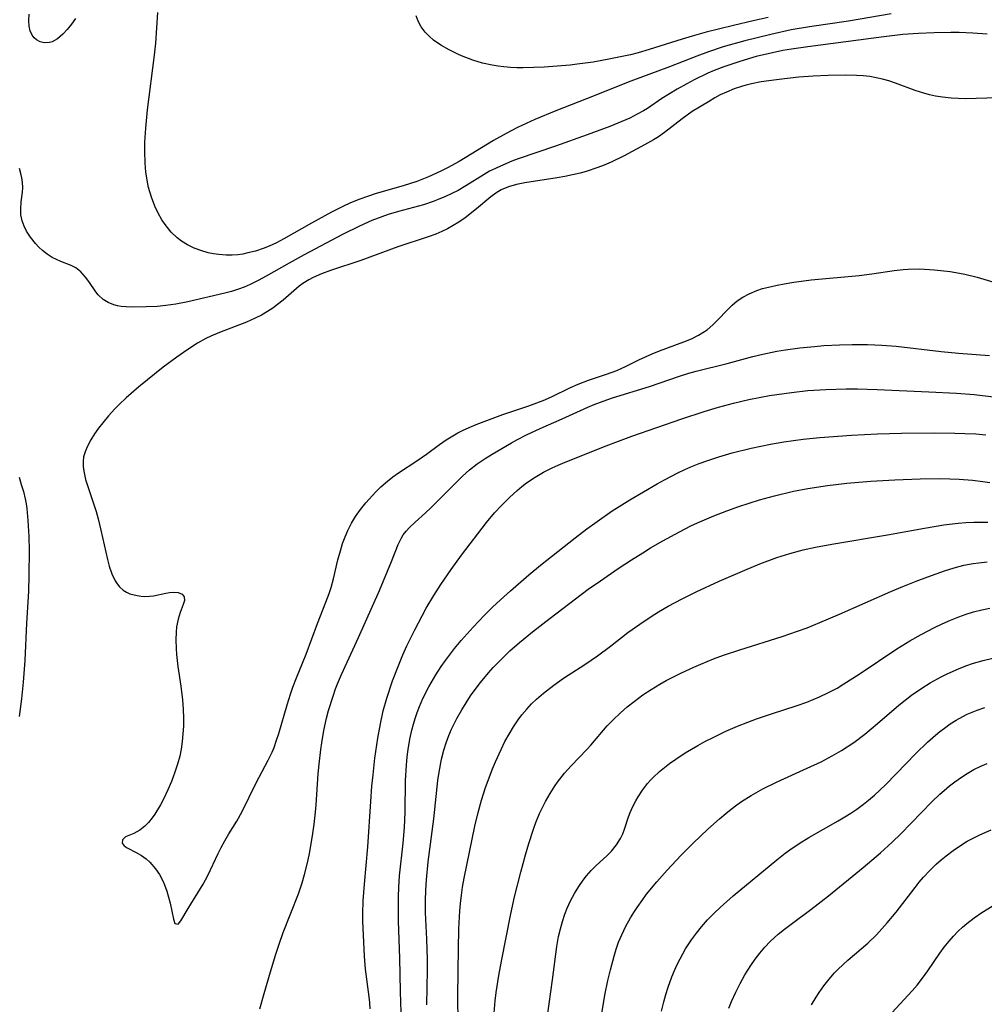
# Model space of a CAD drawing. Units: inches. Extents: x 2033633 to 2038591, y 226592 to 232068.
# Drawn here: x 2035800 to 2035892, y 227984 to 228078 of the extents above; entities that cross this region are included whole.
import ezdxf

# ---------------------------------------------------------------- set-up
doc = ezdxf.new("R2010")
doc.units = ezdxf.units.IN
doc.header["$MEASUREMENT"] = 0
doc.layers.add('c_07_T13S_R18E', color=50, linetype='Continuous')

msp = doc.modelspace()

# ---------------------------------------------------------------- linework, layer by layer
at = {"layer": 'c_07_T13S_R18E'}
for points in [[(2035805.719, 228077.701, 938), (2035805.343, 228077.185, 938), (2035804.931, 228076.67, 938), (2035804.511, 228076.216, 938), (2035804.016, 228075.791, 938), (2035803.513, 228075.5, 938), (2035803.232, 228075.412, 938), (2035802.752, 228075.389, 938), (2035802.369, 228075.487, 938), (2035802.02, 228075.674, 938), (2035801.78, 228075.879, 938), (2035801.581, 228076.132, 938), (2035801.399, 228076.522, 938), (2035801.297, 228076.97, 938), (2035801.27, 228077.477, 938), (2035801.32, 228078.127, 938)], [(2035883.334, 228078.165, 938), (2035879.262, 228077.472, 938), (2035875.549, 228076.932, 938), (2035873.814, 228076.618, 938), (2035871.879, 228076.201, 938), (2035869.409, 228075.581, 938), (2035867.358, 228075, 938), (2035865.934, 228074.535, 938), (2035864.85, 228074.134, 938), (2035862.225, 228073.121, 938), (2035858.569, 228071.762, 938), (2035854.354, 228070.068, 938), (2035851.427, 228068.94, 938), (2035849.408, 228068.097, 938), (2035847.769, 228067.334, 938), (2035846.695, 228066.779, 938), (2035845.496, 228066.091, 938), (2035842.214, 228064.095, 938), (2035841.111, 228063.493, 938), (2035840.468, 228063.172, 938), (2035839.306, 228062.646, 938), (2035838.199, 228062.213, 938), (2035836.905, 228061.786, 938), (2035834.322, 228061.045, 938), (2035833.5, 228060.784, 938), (2035832.775, 228060.525, 938), (2035831.872, 228060.157, 938), (2035831.161, 228059.831, 938), (2035830.087, 228059.292, 938), (2035828.16, 228058.241, 938), (2035825.546, 228056.753, 938), (2035824.851, 228056.378, 938), (2035824.158, 228056.052, 938), (2035823.57, 228055.819, 938), (2035822.85, 228055.585, 938), (2035822.124, 228055.398, 938), (2035821.644, 228055.3, 938), (2035821.163, 228055.23, 938), (2035820.61, 228055.192, 938), (2035820.055, 228055.196, 938), (2035819.366, 228055.25, 938), (2035818.856, 228055.324, 938), (2035818.351, 228055.426, 938), (2035817.653, 228055.618, 938), (2035817, 228055.861, 938), (2035816.376, 228056.164, 938), (2035815.79, 228056.528, 938), (2035815.386, 228056.842, 938), (2035814.831, 228057.374, 938), (2035814.335, 228057.971, 938), (2035813.939, 228058.554, 938), (2035813.589, 228059.175, 938), (2035813.273, 228059.847, 938), (2035812.939, 228060.721, 938), (2035812.675, 228061.626, 938), (2035812.592, 228061.987, 938), (2035812.414, 228063.088, 938), (2035812.336, 228063.97, 938), (2035812.301, 228065.049, 938), (2035812.315, 228065.928, 938), (2035812.397, 228067.281, 938), (2035812.573, 228069.027, 938), (2035813.245, 228074.214, 938), (2035813.348, 228075.356, 938), (2035813.557, 228078.286, 938)], [(2035871.621, 228077.813, 940), (2035870.202, 228077.496, 940), (2035868.324, 228077.051, 940), (2035865.733, 228076.406, 940), (2035864.408, 228076.039, 940), (2035863.431, 228075.746, 940), (2035860.313, 228074.747, 940), (2035859.267, 228074.454, 940), (2035858.519, 228074.268, 940), (2035856.47, 228073.832, 940), (2035854.97, 228073.562, 940), (2035853.46, 228073.353, 940), (2035852.778, 228073.283, 940), (2035850.326, 228073.09, 940), (2035849.314, 228073.041, 940), (2035848.315, 228073.019, 940), (2035847.705, 228073.028, 940), (2035847.096, 228073.058, 940), (2035846.484, 228073.111, 940), (2035845.928, 228073.178, 940), (2035845.376, 228073.266, 940), (2035844.441, 228073.472, 940), (2035843.523, 228073.754, 940), (2035842.448, 228074.171, 940), (2035842.082, 228074.331, 940), (2035841.263, 228074.726, 940), (2035840.489, 228075.167, 940), (2035839.796, 228075.655, 940), (2035839.373, 228076.023, 940), (2035838.994, 228076.424, 940), (2035838.621, 228076.922, 940), (2035838.321, 228077.462, 940), (2035838.121, 228077.969, 940)], [(2035892.466, 228076.211, 936), (2035891.104, 228076.322, 936), (2035889.785, 228076.379, 936), (2035888.991, 228076.385, 936), (2035887.407, 228076.356, 936), (2035885.917, 228076.294, 936), (2035884.427, 228076.187, 936), (2035882.645, 228075.982, 936), (2035875.402, 228075.03, 936), (2035873.844, 228074.798, 936), (2035873.021, 228074.657, 936), (2035872.025, 228074.457, 936), (2035870.495, 228074.084, 936), (2035868.928, 228073.626, 936), (2035867.418, 228073.113, 936), (2035866.501, 228072.758, 936), (2035865.898, 228072.499, 936), (2035864.59, 228071.873, 936), (2035863.888, 228071.505, 936), (2035862.959, 228070.988, 936), (2035862.227, 228070.548, 936), (2035861.515, 228070.088, 936), (2035860.133, 228069.156, 936), (2035859.776, 228068.935, 936), (2035859.173, 228068.595, 936), (2035858.454, 228068.236, 936), (2035857.715, 228067.907, 936), (2035856.552, 228067.436, 936), (2035854.402, 228066.632, 936), (2035851.396, 228065.557, 936), (2035847.848, 228064.344, 936), (2035847.245, 228064.119, 936), (2035846.153, 228063.67, 936), (2035845.666, 228063.446, 936), (2035845.125, 228063.171, 936), (2035844.598, 228062.874, 936), (2035842.852, 228061.773, 936), (2035842.132, 228061.355, 936), (2035841.539, 228061.049, 936), (2035840.931, 228060.767, 936), (2035840.241, 228060.477, 936), (2035839.761, 228060.296, 936), (2035838.826, 228059.989, 936), (2035836.457, 228059.349, 936), (2035835.481, 228059.055, 936), (2035834.852, 228058.841, 936), (2035833.917, 228058.482, 936), (2035832.737, 228057.955, 936), (2035831.129, 228057.145, 936), (2035827.476, 228055.214, 936), (2035826.048, 228054.425, 936), (2035823.87, 228053.18, 936), (2035823.107, 228052.769, 936), (2035822.332, 228052.391, 936), (2035821.78, 228052.157, 936), (2035821.219, 228051.949, 936), (2035820.573, 228051.745, 936), (2035819.919, 228051.565, 936), (2035816.399, 228050.74, 936), (2035815.277, 228050.521, 936), (2035814.32, 228050.393, 936), (2035813.491, 228050.319, 936), (2035812.438, 228050.263, 936), (2035811.005, 228050.238, 936), (2035810.526, 228050.258, 936), (2035810.064, 228050.304, 936), (2035809.725, 228050.363, 936), (2035809.356, 228050.46, 936), (2035808.816, 228050.679, 936), (2035808.341, 228050.979, 936), (2035807.889, 228051.412, 936), (2035807.657, 228051.704, 936), (2035806.977, 228052.686, 936), (2035806.665, 228053.101, 936), (2035806.233, 228053.591, 936), (2035805.76, 228053.981, 936), (2035805.293, 228054.221, 936), (2035804.334, 228054.585, 936), (2035803.912, 228054.762, 936), (2035803.491, 228054.974, 936), (2035803.027, 228055.273, 936), (2035802.585, 228055.629, 936), (2035802.242, 228055.955, 936), (2035801.918, 228056.305, 936), (2035801.43, 228056.915, 936), (2035801.06, 228057.478, 936), (2035800.821, 228057.952, 936), (2035800.645, 228058.445, 936), (2035800.53, 228059.019, 936), (2035800.505, 228059.577, 936), (2035800.56, 228060.267, 936), (2035800.67, 228061.199, 936), (2035800.691, 228061.644, 936), (2035800.675, 228062.096, 936), (2035800.621, 228062.533, 936), (2035800.53, 228062.972, 936), (2035800.402, 228063.443, 936)], [(2035893.433, 228070.148, 934), (2035890.41, 228070.074, 934), (2035889.718, 228070.087, 934), (2035889.028, 228070.126, 934), (2035888.224, 228070.21, 934), (2035887.545, 228070.321, 934), (2035886.992, 228070.444, 934), (2035886.446, 228070.594, 934), (2035885.609, 228070.874, 934), (2035883.731, 228071.565, 934), (2035883.117, 228071.766, 934), (2035882.495, 228071.942, 934), (2035881.902, 228072.078, 934), (2035881.302, 228072.183, 934), (2035880.667, 228072.257, 934), (2035880.025, 228072.301, 934), (2035879.017, 228072.326, 934), (2035877.349, 228072.29, 934), (2035875.898, 228072.215, 934), (2035874.554, 228072.113, 934), (2035873.173, 228071.978, 934), (2035872.419, 228071.888, 934), (2035870.949, 228071.669, 934), (2035870.048, 228071.493, 934), (2035869.525, 228071.367, 934), (2035869.18, 228071.272, 934), (2035868.4, 228071.02, 934), (2035867.647, 228070.716, 934), (2035867.072, 228070.436, 934), (2035866.564, 228070.162, 934), (2035865.94, 228069.796, 934), (2035864.407, 228068.85, 934), (2035863.428, 228068.174, 934), (2035861.752, 228066.852, 934), (2035861.189, 228066.463, 934), (2035860.711, 228066.161, 934), (2035859.873, 228065.675, 934), (2035857.912, 228064.633, 934), (2035856.685, 228064.034, 934), (2035856.02, 228063.749, 934), (2035855.416, 228063.521, 934), (2035854.308, 228063.162, 934), (2035853.75, 228063.008, 934), (2035853.018, 228062.832, 934), (2035852.282, 228062.679, 934), (2035851.543, 228062.546, 934), (2035848.482, 228062.088, 934), (2035847.681, 228061.921, 934), (2035846.92, 228061.702, 934), (2035846.214, 228061.408, 934), (2035845.705, 228061.105, 934), (2035845.242, 228060.756, 934), (2035843.873, 228059.586, 934), (2035842.793, 228058.751, 934), (2035842.189, 228058.336, 934), (2035841.659, 228058.005, 934), (2035841.109, 228057.698, 934), (2035840.563, 228057.434, 934), (2035840.001, 228057.194, 934), (2035839.286, 228056.923, 934), (2035836.377, 228055.991, 934), (2035832.863, 228054.666, 934), (2035829.988, 228053.72, 934), (2035829.138, 228053.417, 934), (2035828.326, 228053.07, 934), (2035827.918, 228052.856, 934), (2035827.363, 228052.503, 934), (2035826.996, 228052.224, 934), (2035825.487, 228050.913, 934), (2035824.944, 228050.479, 934), (2035824.487, 228050.145, 934), (2035823.999, 228049.827, 934), (2035823.41, 228049.492, 934), (2035822.798, 228049.185, 934), (2035821.977, 228048.823, 934), (2035819.412, 228047.836, 934), (2035818.593, 228047.485, 934), (2035818.115, 228047.251, 934), (2035817.316, 228046.803, 934), (2035816.32, 228046.154, 934), (2035815.374, 228045.498, 934), (2035814.066, 228044.525, 934), (2035811.752, 228042.658, 934), (2035810.538, 228041.615, 934), (2035809.857, 228040.979, 934), (2035809.454, 228040.569, 934), (2035808.861, 228039.913, 934), (2035808.306, 228039.24, 934), (2035807.909, 228038.722, 934), (2035807.541, 228038.2, 934), (2035807.183, 228037.63, 934), (2035806.82, 228036.955, 934), (2035806.622, 228036.482, 934), (2035806.488, 228036.001, 934), (2035806.434, 228035.549, 934), (2035806.439, 228035.088, 934), (2035806.495, 228034.629, 934), (2035806.677, 228033.846, 934), (2035807.495, 228031.376, 934), (2035807.675, 228030.786, 934), (2035807.865, 228030.102, 934), (2035808.135, 228029.008, 934), (2035808.751, 228026.231, 934), (2035808.919, 228025.601, 934), (2035809.172, 228024.862, 934), (2035809.487, 228024.2, 934), (2035809.679, 228023.899, 934), (2035809.893, 228023.634, 934), (2035810.251, 228023.314, 934), (2035810.557, 228023.123, 934), (2035810.887, 228022.973, 934), (2035811.574, 228022.787, 934), (2035811.95, 228022.737, 934), (2035812.329, 228022.717, 934), (2035812.744, 228022.729, 934), (2035813.147, 228022.775, 934), (2035814.298, 228023.025, 934), (2035814.659, 228023.087, 934), (2035815.059, 228023.117, 934), (2035815.494, 228023.073, 934), (2035815.853, 228022.919, 934), (2035816.057, 228022.667, 934), (2035816.077, 228022.338, 934), (2035815.968, 228021.936, 934), (2035815.675, 228021.17, 934), (2035815.471, 228020.555, 934), (2035815.342, 228019.83, 934), (2035815.299, 228019.325, 934), (2035815.276, 228018.569, 934), (2035815.297, 228017.773, 934), (2035815.337, 228017.199, 934), (2035815.467, 228016.03, 934), (2035815.727, 228014.185, 934), (2035815.883, 228012.876, 934), (2035815.957, 228011.956, 934), (2035815.986, 228011.162, 934), (2035815.981, 228010.371, 934), (2035815.945, 228009.642, 934), (2035815.877, 228008.918, 934), (2035815.773, 228008.19, 934), (2035815.641, 228007.527, 934), (2035815.434, 228006.745, 934), (2035815.183, 228005.98, 934), (2035814.85, 228005.116, 934), (2035814.505, 228004.317, 934), (2035814.079, 228003.428, 934), (2035813.792, 228002.886, 934), (2035813.259, 228001.993, 934), (2035813.016, 228001.638, 934), (2035812.678, 228001.21, 934), (2035812.324, 228000.84, 934), (2035811.85, 228000.471, 934), (2035811.255, 228000.164, 934), (2035810.467, 227999.82, 934), (2035810.183, 227999.539, 934), (2035810.143, 227999.244, 934), (2035810.36, 227998.965, 934), (2035810.64, 227998.774, 934), (2035811.505, 227998.336, 934), (2035811.994, 227998.053, 934), (2035812.429, 227997.734, 934), (2035812.78, 227997.419, 934), (2035813.331, 227996.796, 934), (2035813.701, 227996.25, 934), (2035814.019, 227995.661, 934), (2035814.198, 227995.259, 934), (2035814.409, 227994.679, 934), (2035814.579, 227994.098, 934), (2035814.716, 227993.531, 934), (2035815.029, 227991.996, 934), (2035815.176, 227991.578, 934), (2035815.476, 227991.511, 934), (2035815.753, 227991.845, 934), (2035816.432, 227993.031, 934), (2035817.878, 227995.323, 934), (2035818.322, 227996.157, 934), (2035819.297, 227998.247, 934), (2035819.579, 227998.806, 934), (2035819.936, 227999.465, 934), (2035820.315, 228000.109, 934), (2035821.064, 228001.316, 934), (2035821.588, 228002.256, 934), (2035822.921, 228004.979, 934), (2035824.059, 228007.119, 934), (2035824.427, 228007.903, 934), (2035824.609, 228008.347, 934), (2035824.857, 228009.03, 934), (2035825.063, 228009.669, 934), (2035825.859, 228012.394, 934), (2035826.187, 228013.423, 934), (2035826.411, 228014.066, 934), (2035826.745, 228014.953, 934), (2035827.66, 228017.231, 934), (2035828.747, 228020.131, 934), (2035829.55, 228022.171, 934), (2035829.857, 228022.997, 934), (2035830.037, 228023.562, 934), (2035830.26, 228024.39, 934), (2035830.693, 228026.201, 934), (2035830.926, 228027.063, 934), (2035831.136, 228027.735, 934), (2035831.373, 228028.394, 934), (2035831.625, 228028.992, 934), (2035831.969, 228029.678, 934), (2035832.363, 228030.331, 934), (2035832.837, 228030.985, 934), (2035833.35, 228031.609, 934), (2035834.3, 228032.668, 934), (2035834.759, 228033.128, 934), (2035835.396, 228033.689, 934), (2035835.918, 228034.089, 934), (2035836.459, 228034.469, 934), (2035838.193, 228035.607, 934), (2035839.101, 228036.249, 934), (2035840.366, 228037.184, 934), (2035840.979, 228037.601, 934), (2035841.606, 228037.994, 934), (2035842.107, 228038.283, 934), (2035842.613, 228038.543, 934), (2035843.397, 228038.891, 934), (2035843.856, 228039.075, 934), (2035846.392, 228040.038, 934), (2035848.755, 228040.835, 934), (2035850.229, 228041.366, 934), (2035851.011, 228041.7, 934), (2035852.809, 228042.593, 934), (2035853.56, 228042.915, 934), (2035854.545, 228043.291, 934), (2035856.242, 228043.868, 934), (2035857.226, 228044.227, 934), (2035858.047, 228044.581, 934), (2035859.335, 228045.221, 934), (2035860.58, 228045.795, 934), (2035861.278, 228046.081, 934), (2035863.599, 228046.94, 934), (2035864.322, 228047.237, 934), (2035865.011, 228047.57, 934), (2035865.828, 228048.089, 934), (2035866.376, 228048.558, 934), (2035866.816, 228048.999, 934), (2035867.755, 228049.991, 934), (2035868.208, 228050.429, 934), (2035868.691, 228050.834, 934), (2035869.229, 228051.203, 934), (2035869.806, 228051.52, 934), (2035870.532, 228051.824, 934), (2035871.083, 228052.003, 934), (2035871.65, 228052.156, 934), (2035872.47, 228052.34, 934), (2035873.133, 228052.466, 934), (2035874.059, 228052.617, 934), (2035875.717, 228052.826, 934), (2035880.277, 228053.242, 934), (2035881.486, 228053.397, 934), (2035883.619, 228053.742, 934), (2035884.472, 228053.836, 934), (2035884.962, 228053.866, 934), (2035886.068, 228053.874, 934), (2035887.415, 228053.8, 934), (2035888.052, 228053.741, 934), (2035888.936, 228053.633, 934), (2035889.816, 228053.49, 934), (2035890.328, 228053.387, 934), (2035891.511, 228053.091, 934), (2035896.466, 228051.619, 934)], [(2035823.269, 227983.47, 936), (2035823.67, 227984.937, 936), (2035824.264, 227986.991, 936), (2035824.78, 227988.679, 936), (2035825.091, 227989.619, 936), (2035825.49, 227990.718, 936), (2035826.924, 227994.404, 936), (2035827.289, 227995.465, 936), (2035827.516, 227996.239, 936), (2035827.825, 227997.491, 936), (2035828.017, 227998.423, 936), (2035828.306, 228000.147, 936), (2035828.434, 228001.052, 936), (2035828.564, 228002.193, 936), (2035828.621, 228002.869, 936), (2035828.809, 228005.838, 936), (2035828.894, 228006.751, 936), (2035829.061, 228008.157, 936), (2035829.153, 228008.78, 936), (2035829.362, 228009.967, 936), (2035829.616, 228011.126, 936), (2035829.806, 228011.856, 936), (2035830.225, 228013.233, 936), (2035830.464, 228013.912, 936), (2035830.646, 228014.385, 936), (2035831.021, 228015.274, 936), (2035832.64, 228018.803, 936), (2035834.634, 228023.286, 936), (2035835.786, 228026.024, 936), (2035836.426, 228027.652, 936), (2035836.744, 228028.295, 936), (2035836.91, 228028.567, 936), (2035837.167, 228028.92, 936), (2035837.484, 228029.275, 936), (2035838.026, 228029.781, 936), (2035839.028, 228030.654, 936), (2035839.541, 228031.149, 936), (2035842.532, 228034.144, 936), (2035843.214, 228034.764, 936), (2035843.937, 228035.32, 936), (2035844.704, 228035.834, 936), (2035845.376, 228036.246, 936), (2035847.2, 228037.318, 936), (2035847.775, 228037.645, 936), (2035848.632, 228038.1, 936), (2035849.922, 228038.709, 936), (2035852.022, 228039.624, 936), (2035854.456, 228040.717, 936), (2035855.059, 228040.97, 936), (2035855.936, 228041.309, 936), (2035856.824, 228041.619, 936), (2035860.327, 228042.686, 936), (2035863.194, 228043.674, 936), (2035864.074, 228043.95, 936), (2035864.759, 228044.141, 936), (2035867.735, 228044.892, 936), (2035870.171, 228045.538, 936), (2035871.116, 228045.763, 936), (2035872.442, 228046.038, 936), (2035873.282, 228046.183, 936), (2035874.627, 228046.368, 936), (2035876.02, 228046.513, 936), (2035876.938, 228046.583, 936), (2035878.405, 228046.659, 936), (2035879.623, 228046.693, 936), (2035881.066, 228046.69, 936), (2035881.776, 228046.665, 936), (2035882.451, 228046.627, 936), (2035883.798, 228046.516, 936), (2035888.102, 228046.027, 936), (2035889.732, 228045.873, 936), (2035892.671, 228045.633, 936)], [(2035833.758, 227983.477, 938), (2035833.723, 227984.076, 938), (2035833.671, 227984.623, 938), (2035833.307, 227987.227, 938), (2035833.204, 227988.464, 938), (2035833.063, 227991.822, 938), (2035833.052, 227992.543, 938), (2035833.082, 227993.745, 938), (2035833.205, 227995.318, 938), (2035833.542, 227998.882, 938), (2035833.808, 228003.204, 938), (2035833.922, 228004.65, 938), (2035834.027, 228005.749, 938), (2035834.212, 228007.325, 938), (2035834.483, 228009.24, 938), (2035834.724, 228010.591, 938), (2035835.001, 228011.819, 938), (2035835.338, 228013.025, 938), (2035835.894, 228014.697, 938), (2035836.405, 228016.048, 938), (2035836.865, 228017.151, 938), (2035837.256, 228018.018, 938), (2035837.995, 228019.539, 938), (2035838.688, 228020.868, 938), (2035839.086, 228021.594, 938), (2035839.799, 228022.803, 938), (2035840.471, 228023.842, 938), (2035841.453, 228025.282, 938), (2035842.432, 228026.646, 938), (2035844.832, 228029.764, 938), (2035845.583, 228030.662, 938), (2035846.238, 228031.366, 938), (2035847.006, 228032.129, 938), (2035847.737, 228032.794, 938), (2035848.185, 228033.168, 938), (2035848.646, 228033.524, 938), (2035849.44, 228034.061, 938), (2035850.244, 228034.53, 938), (2035851.075, 228034.954, 938), (2035851.636, 228035.209, 938), (2035852.314, 228035.494, 938), (2035856.222, 228037.049, 938), (2035857.387, 228037.495, 938), (2035858.65, 228037.954, 938), (2035863.401, 228039.615, 938), (2035865.528, 228040.303, 938), (2035866.892, 228040.711, 938), (2035868.316, 228041.104, 938), (2035869.796, 228041.456, 938), (2035870.765, 228041.651, 938), (2035871.738, 228041.825, 938), (2035873.847, 228042.132, 938), (2035875.415, 228042.302, 938), (2035877.122, 228042.416, 938), (2035879.061, 228042.463, 938), (2035880.116, 228042.456, 938), (2035881.989, 228042.406, 938), (2035886.913, 228042.191, 938), (2035889.54, 228042.047, 938), (2035891.226, 228041.917, 938), (2035892.017, 228041.838, 938), (2035893.896, 228041.599, 938)], [(2035836.714, 227983.174, 940), (2035836.665, 227984.082, 940), (2035836.63, 227985.136, 940), (2035836.568, 227988.301, 940), (2035836.464, 227991.8, 940), (2035836.443, 227993.108, 940), (2035836.449, 227994.12, 940), (2035836.477, 227995.035, 940), (2035836.55, 227996.122, 940), (2035836.909, 227999.221, 940), (2035837.022, 228000.716, 940), (2035837.079, 228002.197, 940), (2035837.124, 228005.194, 940), (2035837.2, 228006.655, 940), (2035837.271, 228007.441, 940), (2035837.361, 228008.161, 940), (2035837.526, 228009.133, 940), (2035837.715, 228009.987, 940), (2035837.865, 228010.552, 940), (2035838.033, 228011.111, 940), (2035838.227, 228011.677, 940), (2035838.442, 228012.236, 940), (2035838.778, 228013.01, 940), (2035839.327, 228014.105, 940), (2035840.005, 228015.26, 940), (2035840.522, 228016.043, 940), (2035840.922, 228016.609, 940), (2035841.791, 228017.756, 940), (2035842.416, 228018.518, 940), (2035843.559, 228019.801, 940), (2035844.63, 228020.917, 940), (2035845.406, 228021.685, 940), (2035846.15, 228022.388, 940), (2035847.116, 228023.253, 940), (2035848.845, 228024.76, 940), (2035849.963, 228025.694, 940), (2035853.273, 228028.302, 940), (2035854.384, 228029.151, 940), (2035855.351, 228029.859, 940), (2035856.796, 228030.859, 940), (2035857.45, 228031.286, 940), (2035858.467, 228031.915, 940), (2035861.059, 228033.416, 940), (2035861.769, 228033.811, 940), (2035863.029, 228034.47, 940), (2035863.694, 228034.787, 940), (2035864.26, 228035.036, 940), (2035865.066, 228035.36, 940), (2035865.883, 228035.659, 940), (2035866.947, 228036.009, 940), (2035868.196, 228036.364, 940), (2035870.01, 228036.811, 940), (2035871.861, 228037.203, 940), (2035873.101, 228037.423, 940), (2035874.95, 228037.683, 940), (2035876.556, 228037.848, 940), (2035879.546, 228038.064, 940), (2035882.021, 228038.193, 940), (2035884.317, 228038.262, 940), (2035887.422, 228038.274, 940), (2035889.373, 228038.253, 940), (2035890.346, 228038.227, 940), (2035891.398, 228038.178, 940), (2035892.329, 228038.107, 940)], [(2035800.342, 228034.05, 936), (2035800.56, 228033.374, 936), (2035800.757, 228032.697, 936), (2035800.928, 228032.01, 936), (2035801.019, 228031.541, 936), (2035801.09, 228031.066, 936), (2035801.197, 228029.948, 936), (2035801.27, 228028.426, 936), (2035801.302, 228027.086, 936), (2035801.286, 228024.724, 936), (2035801.235, 228023.181, 936), (2035801.07, 228020.167, 936), (2035800.9, 228016.628, 936), (2035800.744, 228014.567, 936), (2035800.584, 228012.974, 936), (2035800.372, 228011.287, 936)], [(2035839.155, 227983.845, 942), (2035839.216, 227987.162, 942), (2035839.214, 227988.151, 942), (2035839.159, 227990.109, 942), (2035839.034, 227992.632, 942), (2035839.02, 227993.778, 942), (2035839.049, 227994.764, 942), (2035839.108, 227995.75, 942), (2035839.276, 227997.462, 942), (2035839.81, 228001.541, 942), (2035840.191, 228005.186, 942), (2035840.308, 228005.997, 942), (2035840.539, 228007.226, 942), (2035840.761, 228008.096, 942), (2035840.983, 228008.789, 942), (2035841.24, 228009.471, 942), (2035841.5, 228010.08, 942), (2035841.745, 228010.598, 942), (2035842.006, 228011.109, 942), (2035842.465, 228011.922, 942), (2035842.879, 228012.592, 942), (2035843.315, 228013.248, 942), (2035843.933, 228014.107, 942), (2035844.262, 228014.532, 942), (2035845.023, 228015.451, 942), (2035845.46, 228015.941, 942), (2035846.014, 228016.526, 942), (2035846.555, 228017.063, 942), (2035847.052, 228017.527, 942), (2035847.977, 228018.339, 942), (2035849.208, 228019.346, 942), (2035850.889, 228020.653, 942), (2035854.503, 228023.398, 942), (2035855.662, 228024.21, 942), (2035857.365, 228025.358, 942), (2035858.62, 228026.189, 942), (2035859.696, 228026.877, 942), (2035860.443, 228027.336, 942), (2035861.589, 228028.003, 942), (2035863.174, 228028.868, 942), (2035864.281, 228029.422, 942), (2035864.914, 228029.721, 942), (2035866.462, 228030.395, 942), (2035867.693, 228030.866, 942), (2035868.844, 228031.264, 942), (2035870.814, 228031.89, 942), (2035872.242, 228032.291, 942), (2035874.051, 228032.716, 942), (2035875.414, 228032.984, 942), (2035877.265, 228033.279, 942), (2035879.096, 228033.493, 942), (2035881.406, 228033.677, 942), (2035883.676, 228033.809, 942), (2035886.098, 228033.901, 942), (2035888.013, 228033.921, 942), (2035889.795, 228033.872, 942), (2035891.053, 228033.776, 942), (2035892.036, 228033.659, 942), (2035892.702, 228033.559, 942)], [(2035842.127, 227982.375, 944), (2035842.108, 227984.42, 944), (2035842.118, 227987.166, 944), (2035842.204, 227991.096, 944), (2035842.275, 227992.803, 944), (2035842.336, 227993.504, 944), (2035842.432, 227994.28, 944), (2035842.554, 227995.053, 944), (2035842.709, 227995.889, 944), (2035843.727, 228000.837, 944), (2035844.022, 228002.151, 944), (2035844.344, 228003.321, 944), (2035844.737, 228004.536, 944), (2035844.974, 228005.205, 944), (2035845.394, 228006.304, 944), (2035845.669, 228006.967, 944), (2035846.209, 228008.162, 944), (2035846.576, 228008.895, 944), (2035846.967, 228009.612, 944), (2035847.386, 228010.311, 944), (2035847.836, 228010.979, 944), (2035848.178, 228011.433, 944), (2035848.648, 228011.993, 944), (2035849.107, 228012.481, 944), (2035849.592, 228012.946, 944), (2035850.258, 228013.523, 944), (2035851.233, 228014.275, 944), (2035852.162, 228014.92, 944), (2035854.192, 228016.237, 944), (2035855.388, 228017.063, 944), (2035856.611, 228017.984, 944), (2035858.286, 228019.281, 944), (2035859.403, 228020.086, 944), (2035860.486, 228020.808, 944), (2035861.184, 228021.241, 944), (2035862.112, 228021.781, 944), (2035863.435, 228022.494, 944), (2035864.776, 228023.155, 944), (2035866.958, 228024.154, 944), (2035869.408, 228025.225, 944), (2035870.848, 228025.812, 944), (2035872.456, 228026.406, 944), (2035873.697, 228026.799, 944), (2035874.943, 228027.135, 944), (2035876.12, 228027.4, 944), (2035877.699, 228027.7, 944), (2035882.993, 228028.587, 944), (2035886.505, 228029.225, 944), (2035888.326, 228029.526, 944), (2035889.695, 228029.698, 944), (2035890.425, 228029.756, 944), (2035891.204, 228029.786, 944), (2035891.873, 228029.789, 944), (2035892.541, 228029.77, 944)], [(2035845.565, 227983.078, 946), (2035845.659, 227984.224, 946), (2035845.752, 227985.03, 946), (2035845.992, 227986.636, 946), (2035846.244, 227988.011, 946), (2035847.138, 227992.505, 946), (2035847.491, 227994.12, 946), (2035848.082, 227996.468, 946), (2035848.537, 227998.112, 946), (2035848.86, 227999.203, 946), (2035849.296, 228000.568, 946), (2035849.525, 228001.206, 946), (2035849.879, 228002.065, 946), (2035850.145, 228002.63, 946), (2035850.43, 228003.183, 946), (2035850.868, 228003.96, 946), (2035851.344, 228004.709, 946), (2035851.572, 228005.037, 946), (2035852.256, 228005.908, 946), (2035852.879, 228006.602, 946), (2035854.387, 228008.156, 946), (2035854.742, 228008.55, 946), (2035856.313, 228010.399, 946), (2035856.832, 228010.953, 946), (2035857.565, 228011.649, 946), (2035858.204, 228012.194, 946), (2035858.866, 228012.717, 946), (2035859.71, 228013.336, 946), (2035860.501, 228013.864, 946), (2035861.331, 228014.364, 946), (2035861.929, 228014.698, 946), (2035863.388, 228015.444, 946), (2035864.548, 228015.984, 946), (2035865.224, 228016.279, 946), (2035866.437, 228016.769, 946), (2035867.38, 228017.113, 946), (2035868.917, 228017.628, 946), (2035872.971, 228018.898, 946), (2035874.423, 228019.399, 946), (2035875.325, 228019.738, 946), (2035876.543, 228020.235, 946), (2035878.407, 228021.03, 946), (2035883.286, 228023.168, 946), (2035884.431, 228023.652, 946), (2035885.717, 228024.168, 946), (2035886.829, 228024.592, 946), (2035888.403, 228025.149, 946), (2035889.326, 228025.434, 946), (2035890.257, 228025.673, 946), (2035891.131, 228025.841, 946), (2035891.68, 228025.918, 946), (2035892.479, 228025.993, 946)], [(2035850.623, 227982.813, 948), (2035851.109, 227986.218, 948), (2035851.524, 227989.412, 948), (2035851.69, 227990.341, 948), (2035851.857, 227991.065, 948), (2035852.057, 227991.778, 948), (2035852.289, 227992.477, 948), (2035852.507, 227993.036, 948), (2035852.829, 227993.745, 948), (2035853.189, 227994.43, 948), (2035853.373, 227994.747, 948), (2035853.727, 227995.306, 948), (2035854.104, 227995.839, 948), (2035854.324, 227996.123, 948), (2035854.769, 227996.639, 948), (2035855.249, 227997.121, 948), (2035856.265, 227998.041, 948), (2035856.708, 227998.477, 948), (2035857.206, 227999.082, 948), (2035857.58, 227999.689, 948), (2035857.783, 228000.119, 948), (2035857.956, 228000.565, 948), (2035858.349, 228001.749, 948), (2035858.503, 228002.165, 948), (2035858.744, 228002.717, 948), (2035859.024, 228003.262, 948), (2035859.24, 228003.633, 948), (2035859.671, 228004.281, 948), (2035860.158, 228004.901, 948), (2035860.442, 228005.219, 948), (2035860.683, 228005.469, 948), (2035861.299, 228006.047, 948), (2035862.242, 228006.809, 948), (2035862.826, 228007.23, 948), (2035863.721, 228007.817, 948), (2035864.921, 228008.53, 948), (2035865.596, 228008.899, 948), (2035866.379, 228009.302, 948), (2035867.606, 228009.885, 948), (2035868.696, 228010.359, 948), (2035869.7, 228010.757, 948), (2035870.523, 228011.057, 948), (2035871.946, 228011.536, 948), (2035874.38, 228012.324, 948), (2035875.307, 228012.664, 948), (2035876.495, 228013.156, 948), (2035877.355, 228013.558, 948), (2035878.186, 228013.995, 948), (2035878.84, 228014.383, 948), (2035880.287, 228015.32, 948), (2035883.881, 228017.711, 948), (2035885.119, 228018.488, 948), (2035886.183, 228019.097, 948), (2035887.439, 228019.754, 948), (2035888.191, 228020.114, 948), (2035888.968, 228020.456, 948), (2035889.753, 228020.77, 948), (2035890.464, 228021.022, 948), (2035891.169, 228021.239, 948), (2035891.971, 228021.446, 948), (2035892.704, 228021.596, 948)], [(2035855.778, 227982.829, 950), (2035856.094, 227984.775, 950), (2035856.378, 227986.179, 950), (2035856.609, 227987.183, 950), (2035856.959, 227988.495, 950), (2035857.165, 227989.154, 950), (2035857.395, 227989.802, 950), (2035857.688, 227990.51, 950), (2035858.083, 227991.324, 950), (2035858.525, 227992.116, 950), (2035858.837, 227992.624, 950), (2035859.163, 227993.124, 950), (2035859.699, 227993.885, 950), (2035860.064, 227994.37, 950), (2035861.019, 227995.54, 950), (2035862.013, 227996.66, 950), (2035863.35, 227998.076, 950), (2035864.493, 227999.222, 950), (2035865.887, 228000.552, 950), (2035866.997, 228001.549, 950), (2035867.592, 228002.054, 950), (2035868.109, 228002.469, 950), (2035868.638, 228002.868, 950), (2035869.092, 228003.188, 950), (2035870.006, 228003.773, 950), (2035871.111, 228004.393, 950), (2035872.468, 228005.069, 950), (2035875.344, 228006.36, 950), (2035876.668, 228006.987, 950), (2035877.704, 228007.529, 950), (2035878.619, 228008.066, 950), (2035879.765, 228008.825, 950), (2035880.824, 228009.616, 950), (2035882.019, 228010.606, 950), (2035884.059, 228012.367, 950), (2035885.261, 228013.315, 950), (2035886.234, 228013.994, 950), (2035887.051, 228014.499, 950), (2035888.081, 228015.06, 950), (2035888.673, 228015.35, 950), (2035889.736, 228015.822, 950), (2035890.431, 228016.095, 950), (2035891.156, 228016.351, 950), (2035892.075, 228016.629, 950), (2035893.005, 228016.85, 950)], [(2035861.484, 227983.233, 952), (2035861.698, 227984.147, 952), (2035861.892, 227984.844, 952), (2035862.111, 227985.532, 952), (2035862.472, 227986.526, 952), (2035862.719, 227987.125, 952), (2035862.975, 227987.691, 952), (2035863.237, 227988.218, 952), (2035863.767, 227989.165, 952), (2035864.328, 227990.035, 952), (2035864.793, 227990.671, 952), (2035865.288, 227991.285, 952), (2035865.868, 227991.94, 952), (2035866.477, 227992.571, 952), (2035867.051, 227993.121, 952), (2035868.309, 227994.234, 952), (2035872.443, 227997.655, 952), (2035873.238, 227998.275, 952), (2035873.688, 227998.603, 952), (2035874.578, 227999.204, 952), (2035875.489, 227999.761, 952), (2035878.301, 228001.351, 952), (2035878.931, 228001.728, 952), (2035879.494, 228002.086, 952), (2035880.047, 228002.462, 952), (2035880.709, 228002.949, 952), (2035881.165, 228003.313, 952), (2035881.743, 228003.81, 952), (2035882.792, 228004.8, 952), (2035883.803, 228005.824, 952), (2035885.666, 228007.757, 952), (2035886.779, 228008.839, 952), (2035887.534, 228009.504, 952), (2035887.958, 228009.849, 952), (2035888.391, 228010.18, 952), (2035888.948, 228010.575, 952), (2035889.519, 228010.943, 952), (2035890.142, 228011.296, 952), (2035890.569, 228011.509, 952), (2035891.029, 228011.712, 952), (2035891.498, 228011.894, 952), (2035892.24, 228012.134, 952)], [(2035867.883, 227983.532, 954), (2035868.141, 227984.153, 954), (2035868.556, 227985.065, 954), (2035868.973, 227985.887, 954), (2035869.421, 227986.692, 954), (2035869.977, 227987.597, 954), (2035870.385, 227988.197, 954), (2035870.819, 227988.774, 954), (2035871.294, 227989.335, 954), (2035871.802, 227989.867, 954), (2035872.568, 227990.564, 954), (2035873.169, 227991.052, 954), (2035873.927, 227991.622, 954), (2035875.7, 227992.908, 954), (2035877.376, 227994.207, 954), (2035880.663, 227996.914, 954), (2035882.299, 227998.306, 954), (2035883.435, 227999.337, 954), (2035884.243, 228000.115, 954), (2035887.188, 228003.162, 954), (2035887.954, 228003.888, 954), (2035888.366, 228004.251, 954), (2035888.876, 228004.675, 954), (2035889.398, 228005.079, 954), (2035890.022, 228005.523, 954), (2035890.546, 228005.86, 954), (2035891.192, 228006.23, 954), (2035891.856, 228006.558, 954), (2035892.462, 228006.812, 954)], [(2035875.737, 227983.842, 956), (2035876.186, 227984.574, 956), (2035876.489, 227985.033, 956), (2035876.932, 227985.656, 956), (2035877.424, 227986.285, 956), (2035877.949, 227986.886, 956), (2035878.293, 227987.244, 956), (2035879.199, 227988.09, 956), (2035881.104, 227989.729, 956), (2035881.924, 227990.516, 956), (2035882.444, 227991.069, 956), (2035882.947, 227991.639, 956), (2035883.804, 227992.678, 956), (2035885.598, 227995.018, 956), (2035885.996, 227995.515, 956), (2035886.408, 227995.999, 956), (2035886.993, 227996.63, 956), (2035887.603, 227997.219, 956), (2035888.077, 227997.636, 956), (2035888.566, 227998.034, 956), (2035889.239, 227998.544, 956), (2035889.934, 227999.021, 956), (2035890.568, 227999.409, 956), (2035891.245, 227999.774, 956), (2035891.78, 228000.033, 956), (2035892.844, 228000.494, 956)], [(2035883.421, 227983.122, 958), (2035885.328, 227985.181, 958), (2035885.792, 227985.714, 958), (2035886.321, 227986.385, 958), (2035886.821, 227987.078, 958), (2035887.972, 227988.777, 958), (2035888.365, 227989.322, 958), (2035888.84, 227989.916, 958), (2035889.264, 227990.39, 958), (2035889.708, 227990.843, 958), (2035890.114, 227991.224, 958), (2035890.533, 227991.588, 958), (2035891.232, 227992.132, 958), (2035891.966, 227992.622, 958), (2035893.336, 227993.495, 958)]]:
    msp.add_polyline3d(points, dxfattribs=at)

doc.saveas('drawing.dxf')
